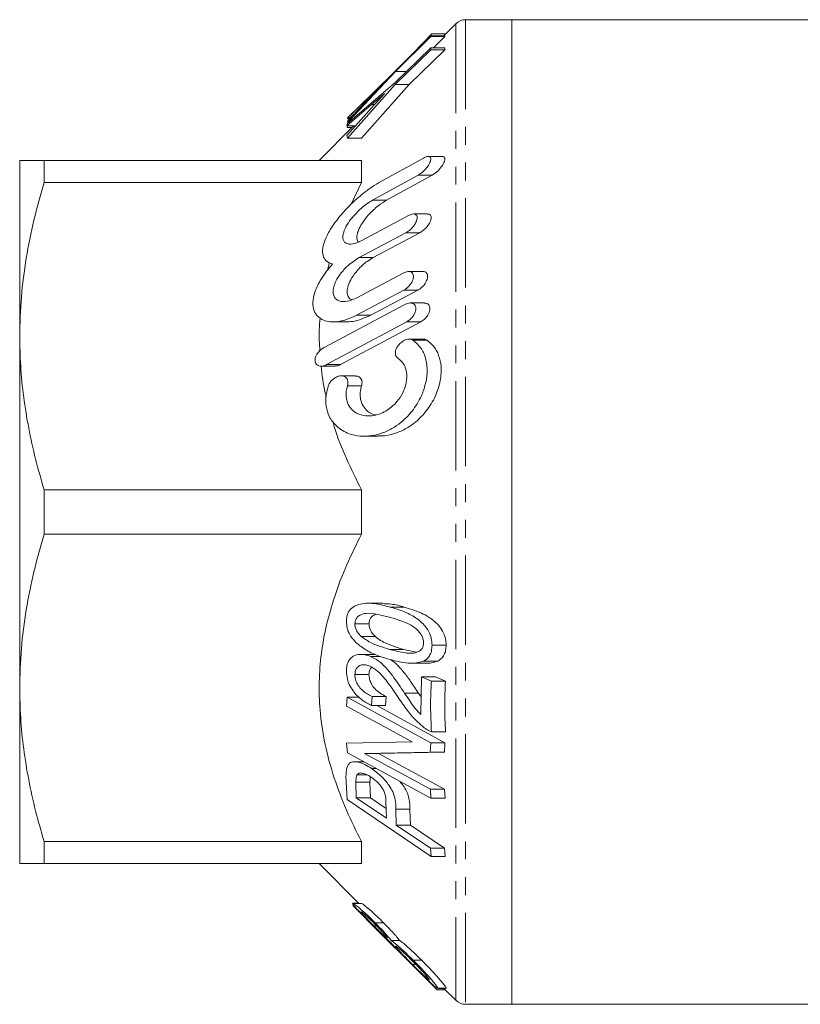
# Model space of a CAD drawing. Units: millimetres. Extents: x 82 to 311, y 144 to 214.
# Drawn here: x 82 to 138, y 144 to 214 of the extents above; entities that cross this region are included whole.
import ezdxf

# ---------------------------------------------------------------- set-up
doc = ezdxf.new("R2010")
doc.units = ezdxf.units.MM
doc.linetypes.add('PHANTOM', pattern=[12.7, 6.35, -1.27, 1.27, -1.27, 1.27, -1.27])

msp = doc.modelspace()

# ---------------------------------------------------------------- linework, layer by layer
at = {"color": 7, "linetype": 'Continuous', "lineweight": 15}
for p, q in [((117.034, 213.549), (113.742, 213.549)), ((161.327, 213.549), (117.034, 213.549)), ((117.034, 213.549), (117.034, 143.549)), ((113.034, 213.256), (112.182, 212.404)), ((111.258, 212.404), (108.75, 209.903)), ((108.75, 209.856), (111.258, 212.357)), ((109.312, 210.463), (111.326, 212.533)), ((111.258, 212.357), (111.258, 212.404)), ((111.258, 212.404), (112.258, 212.404)), ((111.258, 212.357), (112.258, 212.357)), ((111.326, 212.533), (112.311, 212.533)), ((112.258, 212.357), (111.451, 211.552)), ((112.258, 212.404), (112.258, 212.357)), ((111.261, 211.552), (108.719, 209.085)), ((108.719, 208.936), (111.261, 211.403)), ((112.261, 211.403), (109.719, 208.936)), ((111.261, 211.403), (111.261, 211.552)), ((111.261, 211.552), (112.261, 211.552)), ((111.261, 211.403), (112.261, 211.403)), ((112.261, 211.552), (112.261, 211.403)), ((105.419, 206.314), (108.75, 209.856)), ((108.75, 209.903), (105.527, 206.747)), ((108.75, 209.856), (109.514, 209.856)), ((105.342, 205.134), (108.719, 208.936)), ((108.719, 209.085), (105.344, 206.176)), ((109.719, 208.936), (106.342, 205.134)), ((108.719, 208.936), (109.719, 208.936)), ((107.124, 208.222), (105.371, 206.372)), ((105.373, 206.587), (107.081, 208.254)), ((107.104, 207.338), (105.295, 205.314)), ((105.296, 205.997), (107.046, 207.509)), ((105.331, 206.519), (105.373, 206.588)), ((105.331, 206.519), (105.51, 206.519)), ((105.415, 206.636), (105.373, 206.587)), ((105.373, 206.587), (105.574, 206.587)), ((105.526, 206.748), (105.415, 206.636)), ((105.775, 205.997), (103.327, 203.549)), ((105.344, 206.176), (105.296, 205.997)), ((105.296, 205.997), (105.906, 205.997)), ((105.308, 205.873), (105.335, 205.997)), ((105.308, 205.873), (105.652, 205.873)), ((105.339, 206.283), (105.395, 206.343)), ((105.339, 206.283), (105.467, 206.283)), ((105.38, 206.22), (105.339, 206.283)), ((105.371, 206.372), (105.419, 206.314)), ((105.419, 206.314), (105.504, 206.314)), ((105.295, 205.314), (105.342, 205.134)), ((105.342, 205.134), (106.342, 205.134)), ((107.554, 201.94), (110.744, 203.715)), ((112.074, 203.825), (111.071, 203.825)), ((82.034, 203.549), (82.034, 191.049)), ((83.766, 201.969), (83.766, 203.549)), ((83.766, 203.549), (106.327, 203.549)), ((106.327, 203.549), (106.327, 201.969)), ((110.355, 202.494), (107.123, 200.719)), ((108.123, 200.719), (111.355, 202.494)), ((106.327, 201.969), (83.766, 201.969)), ((105.593, 200.428), (106.327, 201.969)), ((106.369, 197.852), (109.676, 199.627)), ((111.033, 199.736), (110.03, 199.736)), ((109.491, 198.406), (106.163, 196.631)), ((107.163, 196.631), (110.491, 198.406)), ((103.919, 195.746), (104.071, 196.284)), ((105.958, 193.763), (109.307, 195.538)), ((110.682, 195.648), (109.684, 195.648)), ((109.337, 194.317), (105.991, 192.542)), ((106.991, 192.542), (110.337, 194.317)), ((103.675, 190.247), (109.412, 193.3)), ((110.795, 193.409), (109.797, 193.409)), ((109.56, 192.078), (103.855, 189.026)), ((104.32, 192.067), (105.314, 192.067)), ((104.855, 189.026), (110.56, 192.078)), ((82.034, 191.049), (82.034, 166.049)), ((110.731, 190.833), (109.726, 190.833)), ((103.465, 188.917), (104.466, 188.917)), ((105.893, 188.227), (104.896, 188.227)), ((106.529, 183.938), (107.528, 183.938)), ((83.766, 180.129), (106.327, 180.129)), ((83.766, 176.969), (83.766, 180.129)), ((106.327, 180.129), (106.327, 176.969)), ((106.327, 176.969), (83.766, 176.969)), ((107.823, 172.058), (106.82, 172.058)), ((105.869, 170.596), (106.869, 170.596)), ((106.307, 169.704), (107.307, 169.704)), ((109.332, 168.783), (110.235, 168.583)), ((111.349, 169.085), (112.349, 169.085)), ((107.31, 168.428), (106.299, 168.428)), ((106.978, 168.28), (107.692, 168.28)), ((109.949, 167.798), (110.948, 167.798)), ((110.76, 167.955), (111.76, 167.955)), ((105.869, 166.992), (106.869, 166.992)), ((110.6, 166.819), (110.562, 164.144)), ((111.302, 166.534), (110.6, 166.819)), ((110.6, 166.819), (111.6, 166.819)), ((111.6, 166.819), (112.302, 166.534)), ((82.034, 166.049), (82.034, 153.549)), ((111.302, 166.534), (112.302, 166.534)), ((105.328, 165.375), (105.275, 164.74)), ((111.272, 162.146), (105.328, 165.375)), ((105.328, 165.375), (106.182, 165.375)), ((107.049, 164.784), (107.087, 165.44)), ((107.087, 165.44), (108.087, 165.44)), ((108.087, 165.44), (108.049, 164.784)), ((110.398, 165.666), (110.58, 165.4)), ((105.275, 164.74), (109.949, 162.205)), ((107.049, 164.784), (108.049, 164.784)), ((107.417, 164.784), (112.272, 162.146)), ((111.311, 162.93), (112.311, 162.93)), ((109.949, 162.205), (105.276, 162.109)), ((105.276, 162.109), (105.333, 161.428)), ((111.226, 161.466), (111.272, 162.146)), ((111.272, 162.146), (112.272, 162.146)), ((112.272, 162.146), (112.226, 161.466)), ((105.333, 161.428), (111.277, 158.199)), ((106.553, 161.373), (111.226, 161.466)), ((111.232, 158.835), (106.553, 161.373)), ((106.553, 161.373), (107.553, 161.373)), ((112.226, 161.466), (107.553, 161.373)), ((107.553, 161.373), (112.232, 158.835)), ((111.226, 161.466), (112.226, 161.466)), ((106.497, 160.796), (105.849, 160.796)), ((107.066, 160.307), (107.396, 160.307)), ((105.233, 159.779), (105.311, 158.116)), ((106.008, 159.855), (106.744, 159.855)), ((105.968, 158.221), (105.938, 159.348)), ((106.938, 159.348), (106.968, 158.221)), ((108.104, 156.774), (105.968, 158.221)), ((105.968, 158.221), (106.968, 158.221)), ((106.968, 158.221), (108.088, 157.462)), ((111.277, 158.199), (111.232, 158.835)), ((111.232, 158.835), (112.232, 158.835)), ((112.232, 158.835), (112.277, 158.199)), ((105.311, 158.116), (111.281, 154.066)), ((108.078, 157.913), (108.104, 156.774)), ((111.277, 158.199), (112.277, 158.199)), ((108.811, 156.295), (108.784, 157.425)), ((109.784, 157.425), (109.811, 156.295)), ((111.241, 154.649), (108.811, 156.295)), ((108.811, 156.295), (109.811, 156.295)), ((109.811, 156.295), (112.241, 154.649)), ((83.766, 155.129), (106.327, 155.129)), ((83.766, 153.549), (83.766, 155.129)), ((106.327, 155.129), (106.327, 153.549)), ((111.281, 154.066), (111.241, 154.649)), ((111.241, 154.649), (112.241, 154.649)), ((111.281, 154.066), (112.281, 154.066)), ((112.241, 154.649), (112.281, 154.066)), ((106.327, 153.549), (83.766, 153.549)), ((103.327, 153.549), (106.149, 150.727)), ((105.702, 150.73), (106.146, 150.73)), ((105.713, 150.569), (107.627, 148.652)), ((106.334, 150.727), (105.721, 150.727)), ((106.134, 150.742), (105.733, 150.742)), ((111.712, 144.569), (105.733, 150.569)), ((105.733, 150.569), (105.797, 150.569)), ((107.223, 149.123), (107.413, 149.123)), ((107.301, 149.349), (107.901, 149.349)), ((107.626, 148.65), (109.884, 146.392)), ((108.451, 148.078), (109.051, 148.078)), ((109.965, 146.378), (110.203, 146.378)), ((110.017, 146.68), (110.617, 146.68)), ((111.712, 144.569), (112.308, 144.569)), ((111.737, 144.684), (112.322, 144.684)), ((111.752, 144.698), (112.352, 144.698)), ((112.192, 144.684), (113.034, 143.842)), ((112.352, 144.698), (112.322, 144.704)), ((113.742, 143.549), (117.034, 143.549)), ((117.034, 143.549), (161.327, 143.549))]:
    msp.add_line(p, q, dxfattribs=at)
at = {"color": 8, "linetype": 'PHANTOM', "lineweight": 0}
for p, q in [((113.742, 213.549), (113.742, 143.549)), ((113.034, 213.256), (113.034, 143.842)), ((107.081, 208.254), (107.154, 208.254)), ((107.046, 207.509), (107.259, 207.509)), ((110.355, 202.494), (111.355, 202.494)), ((107.123, 200.719), (108.123, 200.719)), ((109.491, 198.406), (110.491, 198.406)), ((106.163, 196.631), (107.163, 196.631)), ((109.337, 194.317), (110.337, 194.317)), ((105.991, 192.542), (106.991, 192.542)), ((109.56, 192.078), (110.56, 192.078)), ((110.003, 190.756), (111.003, 190.756)), ((103.855, 189.026), (104.855, 189.026)), ((105.338, 187.514), (106.338, 187.514)), ((108.367, 171.794), (109.367, 171.794)), ((108.332, 168.783), (109.332, 168.783)), ((109.398, 165.666), (110.398, 165.666)), ((105.938, 159.348), (106.938, 159.348)), ((108.784, 157.425), (109.784, 157.425))]:
    msp.add_line(p, q, dxfattribs=at)
at = {"color": 7, "linetype": 'Continuous', "lineweight": 15}
for centre, start, end in [((113.742, 212.549), 90, 135), ((113.742, 144.549), 225, 270)]:
    msp.add_arc(centre, 1, start, end, dxfattribs=at)
for points, knots in [([(107.081, 208.254), (107.21, 208.378), (107.446, 208.607), (107.793, 208.94), (108.012, 209.151), (108.121, 209.257)], [0, 0, 0, 0, 0.3731425, 0.6865446, 1, 1, 1, 1]), ([(108.121, 209.257), (107.996, 209.128), (107.767, 208.891), (107.435, 208.546), (107.228, 208.33), (107.124, 208.222)], [0, 0, 0, 0, 0.372275, 0.686106, 1, 1, 1, 1]), ([(107.046, 207.509), (107.163, 207.609), (107.378, 207.794), (107.692, 208.061), (107.889, 208.228), (107.987, 208.312)], [0, 0, 0, 0, 0.373718, 0.686859, 1, 1, 1, 1]), ([(107.987, 208.312), (107.876, 208.19), (107.673, 207.967), (107.379, 207.642), (107.196, 207.439), (107.104, 207.338)], [0, 0, 0, 0, 0.375538, 0.687768, 1, 1, 1, 1]), ([(110.744, 203.715), (110.826, 203.755), (110.972, 203.825), (111.136, 203.831), (111.229, 203.776), (111.268, 203.678), (111.258, 203.547), (111.201, 203.38), (111.082, 203.165), (110.872, 202.897), (110.614, 202.654), (110.432, 202.542), (110.355, 202.494)], [0, 0, 0, 0, 0.132938, 0.234009, 0.313031, 0.379552, 0.446229, 0.510034, 0.597985, 0.718148, 0.878995, 1, 1, 1, 1]), ([(111.355, 202.494), (111.468, 202.567), (111.694, 202.712), (111.974, 203.013), (112.151, 203.279), (112.241, 203.478), (112.271, 203.637), (112.246, 203.746), (112.183, 203.814), (112.112, 203.818), (112.074, 203.819)], [0, 0, 0, 0, 0.21562, 0.432019, 0.550592, 0.645979, 0.742037, 0.82338, 0.903534, 1, 1, 1, 1]), ([(82.034, 203.549), (82.049, 203.549), (82.077, 203.549), (82.299, 203.549), (82.65, 203.549), (83.131, 203.549), (83.55, 203.549), (83.766, 203.549)], [0, 0, 0, 0, 0.195939, 0.391886, 0.590126, 0.788384, 1, 1, 1, 1]), ([(83.766, 201.969), (83.515, 201.082), (83.011, 199.306), (82.469, 196.589), (82.104, 193.834), (82.058, 191.977), (82.034, 191.049)], [0, 0, 0, 0, 0.248092, 0.496143, 0.748085, 1, 1, 1, 1]), ([(104.282, 196.183), (104.118, 196.237), (103.817, 196.338), (103.572, 196.747), (103.553, 197.287), (103.754, 197.973), (104.117, 198.652), (104.564, 199.289), (105.056, 199.887), (105.644, 200.499), (106.298, 201.079), (106.941, 201.572), (107.349, 201.817), (107.554, 201.94)], [0, 0, 0, 0, 0.102179, 0.18756, 0.273376, 0.350018, 0.454247, 0.528349, 0.602569, 0.705703, 0.808932, 0.904478, 1, 1, 1, 1]), ([(107.123, 200.719), (106.859, 200.549), (106.461, 200.293), (105.942, 199.79), (105.567, 199.357), (105.258, 198.897), (105.062, 198.466), (104.993, 198.117), (105.033, 197.856), (105.184, 197.659), (105.498, 197.562), (105.924, 197.636), (106.243, 197.79), (106.369, 197.852)], [0, 0, 0, 0, 0.172211, 0.259185, 0.345977, 0.43846, 0.51236, 0.574669, 0.637078, 0.698238, 0.788576, 0.916118, 1, 1, 1, 1]), ([(106.127, 197.744), (106.127, 197.744), (106.063, 197.779), (106.01, 197.95), (106.005, 198.241), (106.124, 198.625), (106.385, 199.112), (106.864, 199.728), (107.483, 200.318), (107.924, 200.594), (108.123, 200.719)], [0, 0, 0, 0, 0.000206, 0.096401, 0.192968, 0.282068, 0.403849, 0.573902, 0.806955, 1, 1, 1, 1]), ([(109.676, 199.627), (109.761, 199.665), (109.92, 199.738), (110.111, 199.743), (110.232, 199.679), (110.293, 199.57), (110.301, 199.427), (110.262, 199.264), (110.175, 199.07), (110.013, 198.829), (109.771, 198.579), (109.584, 198.464), (109.491, 198.406)], [0, 0, 0, 0, 0.132774, 0.249212, 0.336196, 0.40646, 0.477036, 0.54093, 0.608352, 0.712318, 0.85527, 1, 1, 1, 1]), ([(110.491, 198.406), (110.604, 198.478), (110.804, 198.605), (111.047, 198.874), (111.197, 199.11), (111.28, 199.315), (111.304, 199.484), (111.277, 199.611), (111.202, 199.7), (111.117, 199.744), (111.047, 199.731), (111.033, 199.728)], [0, 0, 0, 0, 0.217374, 0.382323, 0.501439, 0.594829, 0.68881, 0.770001, 0.851335, 0.971626, 1, 1, 1, 1]), ([(105.991, 192.542), (105.747, 192.427), (105.26, 192.197), (104.618, 192.065), (104.081, 192.062), (103.589, 192.172), (103.159, 192.453), (102.889, 192.968), (102.859, 193.59), (103.048, 194.331), (103.403, 195.033), (103.842, 195.674), (104.135, 196.013), (104.282, 196.183)], [0, 0, 0, 0, 0.113369, 0.226659, 0.30466, 0.382559, 0.493555, 0.580354, 0.667622, 0.745311, 0.84932, 0.924597, 1, 1, 1, 1]), ([(106.163, 196.631), (105.895, 196.461), (105.429, 196.164), (104.865, 195.543), (104.525, 195.005), (104.345, 194.542), (104.301, 194.154), (104.377, 193.856), (104.564, 193.62), (104.93, 193.476), (105.43, 193.52), (105.8, 193.691), (105.958, 193.763)], [0, 0, 0, 0, 0.1730675, 0.3021253, 0.3929365, 0.4635119, 0.5345429, 0.5959797, 0.6589411, 0.7576813, 0.8970463, 1, 1, 1, 1]), ([(105.635, 193.631), (105.575, 193.665), (105.439, 193.742), (105.325, 193.997), (105.309, 194.337), (105.412, 194.748), (105.654, 195.24), (106.107, 195.835), (106.647, 196.325), (107.022, 196.548), (107.163, 196.631)], [0, 0, 0, 0, 0.078867, 0.176695, 0.274998, 0.363463, 0.480076, 0.641785, 0.866173, 1, 1, 1, 1]), ([(109.307, 195.538), (109.418, 195.585), (109.607, 195.665), (109.829, 195.641), (109.96, 195.552), (110.028, 195.421), (110.041, 195.262), (110.006, 195.088), (109.924, 194.891), (109.768, 194.657), (109.559, 194.45), (109.403, 194.357), (109.337, 194.317)], [0, 0, 0, 0, 0.171208, 0.2922547, 0.3821457, 0.45386, 0.5259382, 0.5901644, 0.6567929, 0.7581469, 0.8977212, 1, 1, 1, 1]), ([(110.337, 194.317), (110.446, 194.387), (110.631, 194.505), (110.845, 194.761), (110.969, 194.982), (111.031, 195.181), (111.04, 195.35), (111.002, 195.484), (110.916, 195.591), (110.806, 195.651), (110.713, 195.638), (110.682, 195.634)], [0, 0, 0, 0, 0.211406, 0.35782, 0.467761, 0.556145, 0.644934, 0.725012, 0.809154, 0.938458, 1, 1, 1, 1]), ([(109.412, 193.3), (109.451, 193.319), (109.601, 193.392), (109.823, 193.429), (110.029, 193.366), (110.143, 193.252), (110.198, 193.104), (110.201, 192.936), (110.159, 192.759), (110.069, 192.559), (109.901, 192.327), (109.714, 192.167), (109.591, 192.096), (109.56, 192.078)], [0, 0, 0, 0, 0.061257, 0.233088, 0.344548, 0.42966, 0.498868, 0.568347, 0.632097, 0.700259, 0.806452, 0.952165, 1, 1, 1, 1]), ([(110.56, 192.078), (110.665, 192.146), (110.84, 192.259), (111.037, 192.506), (111.147, 192.721), (111.199, 192.917), (111.2, 193.085), (111.157, 193.224), (111.064, 193.339), (110.94, 193.409), (110.834, 193.398), (110.795, 193.394)], [0, 0, 0, 0, 0.205016, 0.342408, 0.447789, 0.533959, 0.620443, 0.70036, 0.786409, 0.921191, 1, 1, 1, 1]), ([(105.314, 192.067), (105.494, 192.077), (106.032, 192.108), (106.608, 192.368), (106.991, 192.542)], [0, 0, 0, 0, 0.3327816, 1, 1, 1, 1]), ([(103.377, 190.02), (103.346, 190.509), (103.297, 191.289), (103.372, 192.068), (103.4, 192.359)], [0, 0, 0, 0, 0.625687, 1, 1, 1, 1]), ([(82.034, 191.049), (82.048, 190.338), (82.076, 188.888), (82.3, 186.705), (82.659, 184.5), (83.143, 182.305), (83.559, 180.854), (83.766, 180.129)], [0, 0, 0, 0, 0.192998, 0.393688, 0.594394, 0.797188, 1, 1, 1, 1]), ([(110.003, 190.756), (110.217, 190.574), (110.609, 190.239), (110.952, 189.405), (111.037, 188.475), (110.879, 187.516), (110.575, 186.724), (110.21, 186.087), (109.795, 185.531), (109.284, 185.015), (108.63, 184.532), (107.886, 184.164), (107.066, 183.948), (106.245, 183.916), (105.543, 184.061), (104.977, 184.323), (104.473, 184.696), (104.036, 185.26), (103.787, 186.059), (103.788, 186.83), (103.919, 187.305), (103.973, 187.499)], [0, 0, 0, 0, 0.0685405, 0.1257914, 0.1833178, 0.234586, 0.2869313, 0.3247487, 0.362615, 0.4133336, 0.4641163, 0.528673, 0.5932674, 0.6584597, 0.7235862, 0.7653526, 0.8070646, 0.8685797, 0.9174007, 0.9664253, 1, 1, 1, 1]), ([(107.528, 183.953), (107.734, 183.957), (108.207, 183.968), (108.955, 184.194), (109.684, 184.565), (110.319, 185.047), (110.812, 185.552), (111.214, 186.094), (111.591, 186.752), (111.918, 187.626), (112.042, 188.643), (111.912, 189.522), (111.577, 190.27), (111.21, 190.582), (111.003, 190.756)], [0, 0, 0, 0, 0.077121, 0.177587, 0.277991, 0.355205, 0.432327, 0.490264, 0.548131, 0.640494, 0.733369, 0.81483, 0.89614, 1, 1, 1, 1]), ([(108.938, 189.469), (108.896, 189.503), (108.82, 189.566), (108.753, 189.721), (108.74, 189.894), (108.777, 190.073), (108.86, 190.268), (109.02, 190.492), (109.262, 190.696), (109.562, 190.83), (109.823, 190.85), (109.96, 190.779), (110.003, 190.756)], [0, 0, 0, 0, 0.085856, 0.1564, 0.227328, 0.289902, 0.355162, 0.456972, 0.59887, 0.74487, 0.918924, 1, 1, 1, 1]), ([(111.003, 190.756), (110.931, 190.798), (110.847, 190.847), (110.746, 190.827), (110.731, 190.824)], [0, 0, 0, 0, 0.851622, 1, 1, 1, 1]), ([(103.855, 189.026), (103.811, 189.005), (103.658, 188.931), (103.429, 188.898), (103.216, 188.963), (103.096, 189.08), (103.037, 189.229), (103.031, 189.395), (103.074, 189.583), (103.177, 189.796), (103.367, 190.036), (103.549, 190.178), (103.661, 190.24), (103.675, 190.247)], [0, 0, 0, 0, 0.06809, 0.23662, 0.351115, 0.436292, 0.504382, 0.572783, 0.634669, 0.715404, 0.825989, 0.978581, 1, 1, 1, 1]), ([(104.466, 188.932), (104.533, 188.931), (104.66, 188.93), (104.792, 188.995), (104.855, 189.026)], [0, 0, 0, 0, 0.526356, 1, 1, 1, 1]), ([(105.338, 187.514), (105.304, 187.382), (105.226, 187.077), (105.24, 186.609), (105.393, 186.134), (105.738, 185.694), (106.227, 185.442), (106.752, 185.361), (107.225, 185.399), (107.703, 185.539), (108.265, 185.828), (108.819, 186.303), (109.263, 186.958), (109.51, 187.6), (109.585, 188.202), (109.505, 188.722), (109.299, 189.173), (109.07, 189.361), (108.938, 189.469)], [0, 0, 0, 0, 0.037986, 0.08789, 0.134237, 0.198658, 0.289312, 0.351409, 0.413558, 0.476723, 0.539855, 0.639627, 0.71309, 0.771258, 0.829772, 0.880681, 0.93152, 1, 1, 1, 1]), ([(103.832, 186.745), (103.806, 186.84), (103.608, 187.552), (103.537, 188.283), (103.476, 188.917)], [0, 0, 0, 0, 0.133682, 1, 1, 1, 1]), ([(103.973, 187.499), (104.005, 187.575), (104.078, 187.749), (104.285, 187.982), (104.558, 188.166), (104.856, 188.245), (105.099, 188.209), (105.261, 188.094), (105.352, 187.939), (105.383, 187.759), (105.366, 187.61), (105.344, 187.533), (105.338, 187.514)], [0, 0, 0, 0, 0.0902852, 0.2048851, 0.3611111, 0.5205329, 0.659142, 0.7581367, 0.8351629, 0.9127261, 0.9786811, 1, 1, 1, 1]), ([(106.338, 187.514), (106.352, 187.568), (106.38, 187.68), (106.373, 187.845), (106.323, 188.004), (106.21, 188.141), (106.059, 188.225), (105.939, 188.214), (105.893, 188.21)], [0, 0, 0, 0, 0.129003, 0.271475, 0.408825, 0.593168, 0.843366, 1, 1, 1, 1]), ([(107.35, 185.452), (107.301, 185.461), (107.053, 185.506), (106.699, 185.742), (106.374, 186.167), (106.231, 186.657), (106.234, 187.12), (106.309, 187.404), (106.338, 187.514)], [0, 0, 0, 0, 0.068639, 0.345466, 0.554567, 0.723027, 0.892112, 1, 1, 1, 1]), ([(106.327, 180.129), (105.967, 180.865), (105.246, 182.337), (104.574, 183.971), (104.336, 184.876), (104.303, 185.002)], [0, 0, 0, 0, 0.4628921, 0.9256307, 1, 1, 1, 1]), ([(83.766, 176.969), (83.515, 176.082), (83.011, 174.306), (82.469, 171.589), (82.104, 168.834), (82.058, 166.977), (82.034, 166.049)], [0, 0, 0, 0, 0.248092, 0.496143, 0.748085, 1, 1, 1, 1]), ([(106.327, 155.129), (105.962, 155.864), (105.233, 157.334), (104.358, 159.64), (103.707, 162.023), (103.362, 164.323), (103.298, 166.485), (103.452, 168.512), (103.825, 170.54), (104.428, 172.644), (105.249, 174.798), (105.967, 176.244), (106.327, 176.969)], [0, 0, 0, 0, 0.106118, 0.212202, 0.321393, 0.430541, 0.519238, 0.607937, 0.699573, 0.791232, 0.895332, 1, 1, 1, 1]), ([(108.367, 171.794), (107.989, 171.891), (107.421, 172.038), (106.667, 172.075), (106.159, 172.002), (105.723, 171.819), (105.429, 171.518), (105.281, 171.138), (105.269, 170.886), (105.263, 170.771)], [0, 0, 0, 0, 0.305579, 0.460008, 0.614146, 0.730742, 0.848355, 0.930987, 1, 1, 1, 1]), ([(107.823, 172.035), (108.036, 172.031), (108.548, 172.023), (109.065, 171.878), (109.367, 171.794)], [0, 0, 0, 0, 0.4168936, 1, 1, 1, 1]), ([(111.349, 169.085), (111.339, 169.248), (111.32, 169.576), (111.122, 170.091), (110.814, 170.51), (110.454, 170.845), (109.936, 171.206), (109.235, 171.537), (108.657, 171.708), (108.367, 171.794)], [0, 0, 0, 0, 0.096406, 0.193754, 0.312413, 0.417796, 0.523496, 0.761281, 1, 1, 1, 1]), ([(109.367, 171.794), (109.778, 171.669), (110.366, 171.49), (111.113, 171.095), (111.576, 170.75), (111.967, 170.328), (112.243, 169.841), (112.342, 169.393), (112.347, 169.155), (112.349, 169.085)], [0, 0, 0, 0, 0.337882, 0.483057, 0.627788, 0.741803, 0.857038, 0.957749, 1, 1, 1, 1]), ([(105.869, 170.596), (105.876, 170.68), (105.889, 170.85), (106.02, 171.074), (106.274, 171.273), (106.781, 171.39), (107.495, 171.284), (108.05, 171.143), (108.33, 171.072)], [0, 0, 0, 0, 0.067654, 0.135582, 0.238758, 0.405894, 0.700347, 1, 1, 1, 1]), ([(107.387, 171.28), (107.335, 171.263), (107.194, 171.217), (107.023, 171.077), (106.899, 170.864), (106.872, 170.698), (106.869, 170.607), (106.869, 170.596)], [0, 0, 0, 0, 0.19961, 0.546298, 0.757829, 0.970899, 1, 1, 1, 1]), ([(108.33, 171.072), (108.687, 170.963), (109.288, 170.781), (109.99, 170.459), (110.389, 170.093), (110.592, 169.821), (110.724, 169.525), (110.739, 169.345), (110.748, 169.251)], [0, 0, 0, 0, 0.386272, 0.651211, 0.756183, 0.861364, 0.927414, 1, 1, 1, 1]), ([(105.263, 170.771), (105.274, 170.61), (105.296, 170.288), (105.511, 169.783), (105.94, 169.236), (106.62, 168.724), (107.475, 168.325), (108.072, 168.148), (108.372, 168.059)], [0, 0, 0, 0, 0.0934644, 0.1876802, 0.3060641, 0.5155786, 0.7573381, 1, 1, 1, 1]), ([(106.307, 169.704), (106.213, 169.801), (106.065, 169.954), (105.919, 170.245), (105.873, 170.451), (105.87, 170.566), (105.869, 170.596)], [0, 0, 0, 0, 0.420134, 0.665699, 0.913114, 1, 1, 1, 1]), ([(106.869, 170.596), (106.875, 170.509), (106.887, 170.334), (107.007, 170.054), (107.158, 169.85), (107.271, 169.74), (107.307, 169.704)], [0, 0, 0, 0, 0.24779, 0.497788, 0.836974, 1, 1, 1, 1]), ([(108.332, 168.783), (108.087, 168.857), (107.626, 168.996), (106.94, 169.254), (106.52, 169.553), (106.307, 169.704)], [0, 0, 0, 0, 0.359549, 0.676291, 1, 1, 1, 1]), ([(107.307, 169.704), (107.436, 169.603), (107.698, 169.4), (108.175, 169.173), (108.721, 168.961), (109.128, 168.842), (109.332, 168.783)], [0, 0, 0, 0, 0.19956, 0.404029, 0.701331, 1, 1, 1, 1]), ([(110.748, 169.251), (110.74, 169.164), (110.726, 168.991), (110.593, 168.764), (110.341, 168.573), (109.847, 168.467), (109.151, 168.574), (108.607, 168.713), (108.332, 168.783)], [0, 0, 0, 0, 0.069814, 0.139928, 0.247768, 0.411164, 0.703186, 1, 1, 1, 1]), ([(110.76, 167.955), (110.834, 167.998), (110.984, 168.086), (111.181, 168.314), (111.325, 168.65), (111.341, 168.94), (111.349, 169.085)], [0, 0, 0, 0, 0.223718, 0.454539, 0.729002, 1, 1, 1, 1]), ([(112.349, 169.085), (112.344, 168.962), (112.332, 168.714), (112.217, 168.376), (112.022, 168.111), (111.846, 168.006), (111.76, 167.955)], [0, 0, 0, 0, 0.2310687, 0.4636208, 0.7399161, 1, 1, 1, 1]), ([(106.978, 168.28), (106.852, 168.323), (106.601, 168.41), (106.176, 168.449), (105.773, 168.34), (105.442, 168.054), (105.283, 167.669), (105.268, 167.375), (105.262, 167.253)], [0, 0, 0, 0, 0.158125, 0.315695, 0.541597, 0.709419, 0.878409, 1, 1, 1, 1]), ([(109.398, 165.666), (109.115, 166.092), (108.69, 166.73), (108.068, 167.51), (107.543, 168.001), (107.164, 168.188), (106.978, 168.28)], [0, 0, 0, 0, 0.396715, 0.595431, 0.800517, 1, 1, 1, 1]), ([(108.372, 168.059), (108.671, 167.985), (109.225, 167.848), (110.042, 167.75), (110.518, 167.886), (110.76, 167.955)], [0, 0, 0, 0, 0.365852, 0.677831, 1, 1, 1, 1]), ([(108.412, 168.05), (108.414, 168.049), (108.567, 167.969), (108.895, 167.677), (109.369, 167.155), (109.87, 166.449), (110.21, 165.945), (110.398, 165.666)], [0, 0, 0, 0, 0.002242, 0.195179, 0.439323, 0.689603, 1, 1, 1, 1]), ([(105.869, 166.992), (105.876, 167.093), (105.891, 167.297), (106.037, 167.537), (106.29, 167.685), (106.604, 167.709), (106.828, 167.632), (106.923, 167.6)], [0, 0, 0, 0, 0.165267, 0.332181, 0.538277, 0.805592, 1, 1, 1, 1]), ([(107.061, 167.51), (107.033, 167.487), (106.945, 167.414), (106.881, 167.222), (106.872, 167.056), (106.869, 166.992)], [0, 0, 0, 0, 0.22526, 0.702376, 1, 1, 1, 1]), ([(106.923, 167.6), (107.114, 167.492), (107.454, 167.301), (107.894, 166.828), (108.417, 166.155), (108.791, 165.599), (109.049, 165.218)], [0, 0, 0, 0, 0.231562, 0.411653, 0.596132, 1, 1, 1, 1]), ([(111.76, 167.955), (111.613, 167.9), (111.353, 167.803), (111.07, 167.805), (110.948, 167.806)], [0, 0, 0, 0, 0.569629, 1, 1, 1, 1]), ([(105.262, 167.253), (105.275, 167.055), (105.299, 166.691), (105.514, 166.157), (105.858, 165.639), (106.386, 165.141), (106.816, 164.91), (107.049, 164.784)], [0, 0, 0, 0, 0.179302, 0.3299, 0.47997, 0.717929, 1, 1, 1, 1]), ([(107.087, 165.44), (106.973, 165.493), (106.746, 165.597), (106.428, 165.826), (106.155, 166.122), (105.958, 166.462), (105.876, 166.771), (105.87, 166.936), (105.869, 166.992)], [0, 0, 0, 0, 0.209483, 0.417894, 0.591936, 0.767283, 0.922047, 1, 1, 1, 1]), ([(106.869, 166.992), (106.876, 166.88), (106.891, 166.656), (107.04, 166.298), (107.299, 165.942), (107.665, 165.636), (107.944, 165.506), (108.087, 165.44)], [0, 0, 0, 0, 0.153436, 0.308209, 0.487709, 0.737829, 1, 1, 1, 1]), ([(82.034, 166.049), (82.048, 165.338), (82.076, 163.888), (82.3, 161.705), (82.659, 159.5), (83.143, 157.305), (83.559, 155.854), (83.766, 155.129)], [0, 0, 0, 0, 0.192998, 0.393688, 0.594394, 0.797188, 1, 1, 1, 1]), ([(111.311, 162.93), (111.281, 163.53), (111.221, 164.731), (111.275, 165.932), (111.302, 166.534)], [0, 0, 0, 0, 0.499159, 1, 1, 1, 1]), ([(112.302, 166.534), (112.275, 165.934), (112.221, 164.733), (112.281, 163.532), (112.311, 162.93)], [0, 0, 0, 0, 0.499159, 1, 1, 1, 1]), ([(109.049, 165.218), (109.257, 164.918), (109.623, 164.392), (110.207, 163.697), (110.599, 163.377), (110.798, 163.215)], [0, 0, 0, 0, 0.395616, 0.693566, 1, 1, 1, 1]), ([(110.562, 164.144), (110.418, 164.295), (110.132, 164.593), (109.76, 165.13), (109.519, 165.487), (109.398, 165.666)], [0, 0, 0, 0, 0.336772, 0.667855, 1, 1, 1, 1]), ([(110.798, 163.215), (110.858, 163.173), (110.973, 163.092), (111.145, 162.999), (111.256, 162.953), (111.311, 162.93)], [0, 0, 0, 0, 0.356832, 0.677132, 1, 1, 1, 1]), ([(105.31, 160.408), (105.286, 160.312), (105.249, 160.167), (105.236, 159.948), (105.234, 159.835), (105.233, 159.779)], [0, 0, 0, 0, 0.494801, 0.747187, 1, 1, 1, 1]), ([(107.066, 160.307), (106.902, 160.408), (106.574, 160.609), (106.113, 160.779), (105.707, 160.818), (105.429, 160.68), (105.345, 160.488), (105.31, 160.408)], [0, 0, 0, 0, 0.230722, 0.460584, 0.658891, 0.859299, 1, 1, 1, 1]), ([(108.784, 157.425), (108.781, 157.546), (108.776, 157.788), (108.717, 158.196), (108.578, 158.65), (108.255, 159.206), (107.737, 159.804), (107.3, 160.131), (107.066, 160.307)], [0, 0, 0, 0, 0.125012, 0.249433, 0.38298, 0.517493, 0.741153, 1, 1, 1, 1]), ([(105.938, 159.348), (105.94, 159.393), (105.943, 159.506), (105.952, 159.687), (105.989, 159.799), (106.008, 159.855)], [0, 0, 0, 0, 0.2487563, 0.6212081, 1, 1, 1, 1]), ([(106.008, 159.855), (106.048, 159.901), (106.139, 160.002), (106.418, 159.997), (106.728, 159.886), (106.951, 159.743), (107.034, 159.69)], [0, 0, 0, 0, 0.196418, 0.437068, 0.789696, 1, 1, 1, 1]), ([(106.964, 159.695), (106.96, 159.669), (106.949, 159.602), (106.942, 159.485), (106.94, 159.394), (106.938, 159.348)], [0, 0, 0, 0, 0.234666, 0.61707, 1, 1, 1, 1]), ([(107.034, 159.69), (107.205, 159.562), (107.464, 159.371), (107.76, 159.013), (107.93, 158.729), (108.047, 158.387), (108.076, 158.119), (108.077, 157.95), (108.078, 157.913)], [0, 0, 0, 0, 0.304037, 0.457974, 0.586471, 0.714827, 0.937769, 1, 1, 1, 1]), ([(109.066, 159.4), (109.17, 159.273), (109.371, 159.027), (109.594, 158.598), (109.72, 158.18), (109.777, 157.787), (109.781, 157.546), (109.784, 157.425)], [0, 0, 0, 0, 0.2090022, 0.4039385, 0.5980404, 0.7985478, 1, 1, 1, 1]), ([(83.766, 153.549), (83.55, 153.549), (83.133, 153.549), (82.655, 153.549), (82.304, 153.549), (82.078, 153.549), (82.049, 153.549), (82.034, 153.549)], [0, 0, 0, 0, 0.2116165, 0.4076559, 0.6036791, 0.8018438, 1, 1, 1, 1]), ([(107.301, 149.349), (107.173, 149.475), (106.918, 149.726), (106.506, 150.111), (106.135, 150.436), (105.844, 150.667), (105.718, 150.74), (105.708, 150.721), (105.704, 150.714)], [0, 0, 0, 0, 0.173271, 0.345919, 0.568888, 0.734453, 0.901213, 1, 1, 1, 1]), ([(105.704, 150.714), (105.716, 150.686), (105.739, 150.628), (105.97, 150.363), (106.356, 149.956), (106.819, 149.485), (107.146, 149.158), (107.281, 149.023)], [0, 0, 0, 0, 0.173496, 0.348921, 0.550776, 0.815084, 1, 1, 1, 1]), ([(106.334, 150.712), (106.342, 150.714), (106.363, 150.721), (106.561, 150.579), (106.935, 150.265), (107.408, 149.834), (107.751, 149.496), (107.901, 149.349)], [0, 0, 0, 0, 0.093175, 0.277107, 0.493552, 0.779496, 1, 1, 1, 1]), ([(106.302, 150.12), (106.308, 150.123), (106.321, 150.129), (106.435, 150.045), (106.643, 149.868), (106.935, 149.601), (107.158, 149.38), (107.262, 149.278)], [0, 0, 0, 0, 0.145612, 0.292044, 0.482628, 0.759751, 1, 1, 1, 1]), ([(107.223, 149.123), (107.089, 149.256), (106.85, 149.496), (106.573, 149.788), (106.393, 149.987), (106.312, 150.088), (106.305, 150.111), (106.302, 150.12)], [0, 0, 0, 0, 0.314468, 0.564857, 0.730462, 0.897526, 1, 1, 1, 1]), ([(108.161, 148.272), (108.154, 148.268), (108.14, 148.261), (108.007, 148.37), (107.789, 148.569), (107.514, 148.834), (107.313, 149.033), (107.223, 149.123)], [0, 0, 0, 0, 0.169511, 0.340637, 0.536052, 0.792432, 1, 1, 1, 1]), ([(107.262, 149.278), (107.423, 149.115), (107.673, 148.862), (107.943, 148.563), (108.091, 148.387), (108.154, 148.299), (108.159, 148.279), (108.161, 148.272)], [0, 0, 0, 0, 0.379857, 0.592364, 0.750912, 0.910541, 1, 1, 1, 1]), ([(108.451, 148.078), (108.379, 148.172), (108.236, 148.358), (107.844, 148.795), (107.519, 149.131), (107.326, 149.323), (107.301, 149.349)], [0, 0, 0, 0, 0.292822, 0.583668, 0.945497, 1, 1, 1, 1]), ([(107.901, 149.349), (108.089, 149.158), (108.398, 148.845), (108.781, 148.42), (108.962, 148.197), (109.035, 148.099), (109.051, 148.078)], [0, 0, 0, 0, 0.403194, 0.664354, 0.926735, 1, 1, 1, 1]), ([(107.281, 149.023), (107.472, 148.833), (107.784, 148.523), (108.17, 148.154), (108.357, 147.986), (108.431, 147.926), (108.45, 147.911)], [0, 0, 0, 0, 0.403045, 0.656954, 0.912328, 1, 1, 1, 1]), ([(108.45, 147.911), (108.513, 147.838), (108.638, 147.691), (109.015, 147.296), (109.481, 146.822), (109.832, 146.471), (109.997, 146.307)], [0, 0, 0, 0, 0.211965, 0.424565, 0.729344, 1, 1, 1, 1]), ([(110.017, 146.68), (109.892, 146.804), (109.641, 147.051), (109.237, 147.434), (108.828, 147.797), (108.565, 148.004), (108.471, 148.066), (108.451, 148.078)], [0, 0, 0, 0, 0.2059881, 0.4113763, 0.6711124, 0.9326172, 1, 1, 1, 1]), ([(109.051, 148.078), (109.13, 148.023), (109.288, 147.913), (109.725, 147.538), (110.184, 147.109), (110.503, 146.793), (110.617, 146.68)], [0, 0, 0, 0, 0.237284, 0.474688, 0.813242, 1, 1, 1, 1]), ([(108.754, 147.679), (108.762, 147.683), (108.779, 147.692), (108.934, 147.577), (109.205, 147.346), (109.577, 147.004), (109.856, 146.728), (109.989, 146.597)], [0, 0, 0, 0, 0.1497993, 0.3008554, 0.4959707, 0.760617, 1, 1, 1, 1]), ([(109.965, 146.378), (109.776, 146.566), (109.464, 146.879), (109.099, 147.261), (108.887, 147.493), (108.772, 147.633), (108.76, 147.664), (108.754, 147.679)], [0, 0, 0, 0, 0.345586, 0.573907, 0.738835, 0.87275, 1, 1, 1, 1]), ([(111.154, 145.295), (111.144, 145.292), (111.124, 145.288), (110.983, 145.402), (110.746, 145.615), (110.393, 145.954), (110.11, 146.234), (109.965, 146.378)], [0, 0, 0, 0, 0.158069, 0.316589, 0.477819, 0.732253, 1, 1, 1, 1]), ([(109.989, 146.597), (110.171, 146.413), (110.473, 146.108), (110.824, 145.725), (111.031, 145.483), (111.139, 145.34), (111.149, 145.309), (111.154, 145.295)], [0, 0, 0, 0, 0.337953, 0.558774, 0.729582, 0.874119, 1, 1, 1, 1]), ([(109.997, 146.307), (110.155, 146.149), (110.472, 145.834), (110.938, 145.378), (111.332, 145.004), (111.621, 144.749), (111.739, 144.67), (111.749, 144.691), (111.752, 144.698)], [0, 0, 0, 0, 0.189542, 0.378026, 0.580166, 0.742697, 0.90591, 1, 1, 1, 1]), ([(111.752, 144.698), (111.739, 144.734), (111.716, 144.8), (111.494, 145.091), (111.113, 145.534), (110.597, 146.095), (110.203, 146.493), (110.017, 146.68)], [0, 0, 0, 0, 0.180532, 0.334176, 0.525617, 0.777008, 1, 1, 1, 1]), ([(110.617, 146.68), (110.77, 146.526), (111.076, 146.218), (111.533, 145.732), (111.925, 145.291), (112.216, 144.936), (112.339, 144.756), (112.348, 144.714), (112.352, 144.698)], [0, 0, 0, 0, 0.18444, 0.368019, 0.57307, 0.737407, 0.902393, 1, 1, 1, 1])]:
    msp.add_open_spline(points, degree=3, knots=knots, dxfattribs=at)

doc.saveas('drawing.dxf')
